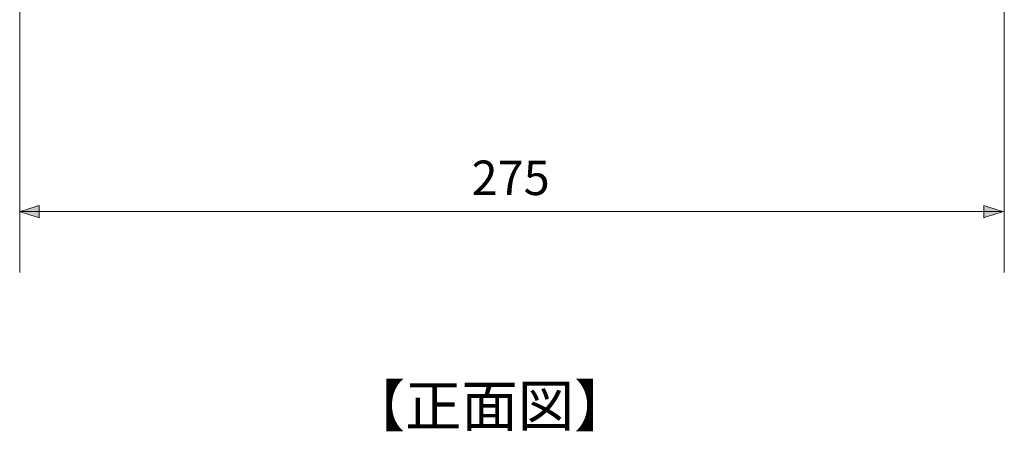
# Model space of a CAD drawing. Units: inches. Extents: x -46 to 344, y -33 to 243.
# Drawn here: x 120 to 188, y 110 to 138 of the extents above; entities that cross this region are included whole.
import ezdxf

# ---------------------------------------------------------------- set-up
doc = ezdxf.new("R2010")
doc.units = ezdxf.units.IN
doc.header["$MEASUREMENT"] = 0
doc.layers.add('レイヤー 1', color=7, linetype='Continuous')

# ---------------------------------------------------------------- blocks, each defined once
blk = doc.blocks.new('block 8425')
at = {"layer": 'レイヤー 1'}
h = blk.add_hatch(color=7, dxfattribs=at)
h.dxf.hatch_style = 2
edge = h.paths.add_edge_path()
edge.add_spline(control_points=[(121.062, 124.461), (120.613, 124.602), (120.164, 124.744), (119.716, 124.885), (120.164, 125.026), (120.613, 125.168), (121.062, 125.309), (121.062, 125.026), (121.062, 124.744), (121.062, 124.461)], knot_values=[0, 0, 0, 0, 1, 1, 1, 2, 2, 2, 3, 3, 3, 3], degree=3, periodic=1)
h = blk.add_hatch(color=7, dxfattribs=at)
h.dxf.hatch_style = 2
edge = h.paths.add_edge_path()
edge.add_spline(control_points=[(186.892, 125.309), (187.341, 125.168), (187.789, 125.026), (188.238, 124.885), (187.789, 124.744), (187.341, 124.602), (186.892, 124.461), (186.892, 124.744), (186.892, 125.026), (186.892, 125.309)], knot_values=[0, 0, 0, 0, 1, 1, 1, 2, 2, 2, 3, 3, 3, 3], degree=3, periodic=1)
at = {"layer": 'レイヤー 1', "color": 7, "lineweight": 9}
for points in [[(188.326, 170.203), (188.326, 120.652)], [(119.716, 147.403), (119.716, 120.652)], [(188.238, 124.885), (119.716, 124.885)]]:
    blk.add_lwpolyline(points, dxfattribs=at)
for points in [[(121.062, 124.461), (120.613, 124.602), (120.164, 124.744), (119.716, 124.885), (120.164, 125.026), (120.613, 125.168), (121.062, 125.309), (121.062, 125.026), (121.062, 124.744), (121.062, 124.461)], [(186.892, 125.309), (187.341, 125.168), (187.789, 125.026), (188.238, 124.885), (187.789, 124.744), (187.341, 124.602), (186.892, 124.461), (186.892, 124.744), (186.892, 125.026), (186.892, 125.309)]]:
    blk.add_open_spline(points, degree=3, knots=[0, 0, 0, 0, 1, 1, 1, 2, 2, 2, 3, 3, 3, 3], dxfattribs=at)
at = {"layer": 'レイヤー 1', "color": 7, "insert": (151.201, 126.041), "char_height": 2.39889, "attachment_point": 7}
blk.add_mtext('\\fMS Gothic|b0|i0|c0|p34;\\W1;275', dxfattribs=at)

msp = doc.modelspace()

# ---------------------------------------------------------------- block references
at = {"layer": 'レイヤー 1'}
msp.add_blockref('block 8425', (0, 0), dxfattribs=at)

# ---------------------------------------------------------------- texts
at = {"layer": 'レイヤー 1', "color": 7, "insert": (142.64, 109.929), "char_height": 2.87867, "attachment_point": 7}
msp.add_mtext('\\fMS Gothic|b0|i0|c0|p34;\\W1;【正面図】', dxfattribs=at)

doc.saveas('drawing.dxf')
